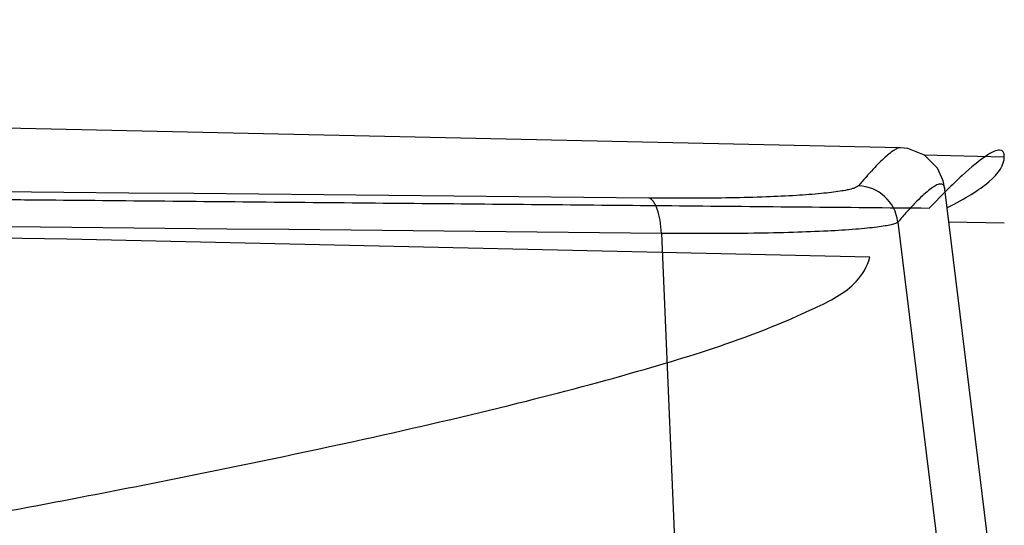
# Model space of a CAD drawing. Units: inches. Extents: x -303 to 3106, y -375 to 1308.
# Drawn here: x 2880 to 2904, y 233 to 245 of the extents above; entities that cross this region are included whole.
import ezdxf

# ---------------------------------------------------------------- set-up
doc = ezdxf.new("R2010")
doc.units = ezdxf.units.IN
doc.header["$LTSCALE"] = 1.21
doc.header["$MEASUREMENT"] = 0
for name, color, linetype in [('3_ALL_AXES', 7, 'CONTINUOUS'), ('5_ALL_CURVES', 7, 'CONTINUOUS'), ('6_ALL_SURFS', 7, 'CONTINUOUS'), ('7_ALL_FEATURES', 7, 'CONTINUOUS')]:
    doc.layers.add(name, color=color, linetype=linetype)

msp = doc.modelspace()

# ---------------------------------------------------------------- linework, layer by layer
at = {"layer": '3_ALL_AXES', "linetype": 'Continuous'}
msp.add_line((2902.904, 240), (2904.24, 239.977), dxfattribs=at)
at = {"layer": '5_ALL_CURVES', "linetype": 'Continuous'}
for p, q in [((2902.3, 241.619), (2904.24, 241.574)), ((2902.842, 240.758), (2902.423, 240.335)), ((2902.85, 240.765), (2902.842, 240.758))]:
    msp.add_line(p, q, dxfattribs=at)
for points, knots in [([(2904.24, 241.573), (2904.241, 241.68), (2904.167, 241.788), (2903.827, 241.636), (2903.353, 241.247), (2902.983, 240.896), (2902.85, 240.765)], [0, 0, 0, 0, 0.285714, 0.571429, 0.857143, 1, 1, 1, 1]), ([(2704.099, 241.572), (2706.176, 241.565), (2710.331, 241.552), (2715.524, 241.534), (2719.679, 241.52), (2722.795, 241.51), (2725.911, 241.499), (2729.027, 241.489), (2731.623, 241.48), (2733.441, 241.474), (2734.48, 241.471), (2735.259, 241.468), (2736.038, 241.465), (2736.622, 241.464), (2737.011, 241.462), (2737.174, 241.462), (2737.304, 241.461), (2737.433, 241.461), (2737.659, 241.46), (2737.981, 241.458), (2738.497, 241.456), (2739.142, 241.453), (2740.175, 241.448), (2741.465, 241.443), (2743.013, 241.436), (2745.077, 241.427), (2747.658, 241.415), (2750.754, 241.401), (2753.851, 241.387), (2756.948, 241.373), (2759.528, 241.362), (2761.592, 241.353), (2763.141, 241.346), (2764.689, 241.339), (2766.237, 241.332), (2767.527, 241.326), (2768.56, 241.322), (2769.205, 241.319), (2769.721, 241.316), (2770.043, 241.315), (2770.269, 241.314), (2770.398, 241.313), (2770.526, 241.313), (2770.686, 241.312), (2770.942, 241.31), (2771.262, 241.309), (2771.774, 241.306), (2772.414, 241.302), (2773.182, 241.298), (2774.206, 241.292), (2775.485, 241.285), (2777.021, 241.276), (2779.069, 241.265), (2781.629, 241.25), (2784.701, 241.233), (2787.772, 241.216), (2790.844, 241.199), (2793.404, 241.184), (2795.451, 241.173), (2796.987, 241.164), (2798.267, 241.157), (2799.291, 241.151), (2800.059, 241.147), (2800.827, 241.143), (2801.467, 241.139), (2801.979, 241.136), (2802.363, 241.134), (2802.683, 241.132), (2802.907, 241.131), (2803.035, 241.13), (2803.131, 241.13), (2803.226, 241.129), (2803.353, 241.128), (2803.574, 241.127), (2803.891, 241.125), (2804.271, 241.122), (2804.778, 241.119), (2805.412, 241.114), (2806.172, 241.109), (2806.933, 241.104), (2807.946, 241.097), (2809.214, 241.089), (2810.734, 241.078), (2812.762, 241.065), (2815.297, 241.048), (2818.338, 241.027), (2821.379, 241.006), (2823.914, 240.989), (2825.942, 240.976), (2827.462, 240.965), (2828.73, 240.957), (2829.743, 240.95), (2830.504, 240.945), (2831.264, 240.94), (2832.025, 240.934), (2832.785, 240.929), (2833.419, 240.925), (2833.925, 240.922), (2834.242, 240.919), (2834.496, 240.918), (2834.686, 240.916), (2834.876, 240.915), (2835.066, 240.914), (2835.224, 240.913), (2835.335, 240.912), (2835.399, 240.912), (2835.446, 240.911), (2835.494, 240.911), (2835.529, 240.911), (2835.553, 240.911), (2835.565, 240.91), (2835.577, 240.91), (2835.594, 240.91), (2835.615, 240.91), (2835.649, 240.91), (2835.692, 240.909), (2835.759, 240.909), (2835.844, 240.908), (2835.946, 240.907), (2836.081, 240.906), (2836.251, 240.905), (2836.454, 240.903), (2836.726, 240.901), (2837.065, 240.898), (2837.471, 240.895), (2837.878, 240.892), (2838.421, 240.888), (2839.099, 240.882), (2839.912, 240.876), (2840.726, 240.869), (2841.811, 240.86), (2843.167, 240.85), (2844.794, 240.837), (2846.422, 240.824), (2848.049, 240.811), (2850.219, 240.793), (2852.931, 240.772), (2855.643, 240.75), (2857.813, 240.733), (2859.44, 240.719), (2861.067, 240.706), (2862.695, 240.693), (2864.051, 240.683), (2865.135, 240.674), (2865.949, 240.667), (2866.763, 240.661), (2867.441, 240.656), (2867.983, 240.651), (2868.39, 240.648), (2868.797, 240.645), (2869.136, 240.642), (2869.407, 240.64), (2869.611, 240.638), (2869.78, 240.637), (2869.916, 240.636), (2870.017, 240.635), (2870.102, 240.634), (2870.17, 240.634), (2870.212, 240.633), (2870.246, 240.633), (2870.267, 240.633), (2870.282, 240.633), (2870.291, 240.633), (2870.298, 240.633), (2870.308, 240.633), (2870.332, 240.632), (2870.367, 240.632), (2870.414, 240.632), (2870.461, 240.631), (2870.524, 240.631), (2870.634, 240.63), (2870.791, 240.628), (2870.979, 240.626), (2871.167, 240.625), (2871.356, 240.623), (2871.607, 240.621), (2871.92, 240.618), (2872.422, 240.613), (2873.05, 240.607), (2873.803, 240.6), (2874.556, 240.593), (2875.31, 240.586), (2876.063, 240.579), (2877.067, 240.57), (2878.322, 240.558), (2879.828, 240.544), (2881.837, 240.526), (2884.347, 240.502), (2887.36, 240.474), (2890.372, 240.446), (2893.385, 240.419), (2896.397, 240.391), (2899.41, 240.363), (2901.418, 240.344), (2902.423, 240.335)], [0, 0, 0, 0, 0.03125, 0.0625, 0.078125, 0.09375, 0.109375, 0.125, 0.140625, 0.148438, 0.152344, 0.15625, 0.160156, 0.164062, 0.165039, 0.166016, 0.166504, 0.166992, 0.167969, 0.169922, 0.171875, 0.175781, 0.179688, 0.1875, 0.195312, 0.203125, 0.21875, 0.234375, 0.25, 0.265625, 0.28125, 0.289062, 0.296875, 0.304688, 0.3125, 0.320312, 0.324219, 0.328125, 0.330078, 0.332031, 0.333008, 0.333496, 0.333984, 0.334961, 0.335938, 0.337891, 0.339844, 0.34375, 0.347656, 0.351562, 0.359375, 0.367188, 0.375, 0.390625, 0.40625, 0.421875, 0.4375, 0.453125, 0.460938, 0.46875, 0.476562, 0.480469, 0.484375, 0.488281, 0.492188, 0.494141, 0.496094, 0.498047, 0.499023, 0.499512, 0.5, 0.500488, 0.500977, 0.501953, 0.503906, 0.505859, 0.507812, 0.511719, 0.515625, 0.519531, 0.523438, 0.53125, 0.539062, 0.546875, 0.5625, 0.578125, 0.59375, 0.609375, 0.617188, 0.625, 0.632812, 0.636719, 0.640625, 0.644531, 0.648438, 0.652344, 0.65625, 0.658203, 0.660156, 0.661133, 0.662109, 0.663086, 0.664062, 0.665039, 0.665527, 0.665771, 0.666016, 0.66626, 0.666504, 0.666565, 0.666626, 0.666687, 0.666748, 0.66687, 0.666992, 0.667236, 0.66748, 0.667969, 0.668457, 0.668945, 0.669922, 0.670898, 0.671875, 0.673828, 0.675781, 0.677734, 0.679688, 0.683594, 0.6875, 0.691406, 0.695312, 0.703125, 0.710938, 0.71875, 0.726562, 0.734375, 0.75, 0.765625, 0.773438, 0.78125, 0.789062, 0.796875, 0.804688, 0.808594, 0.8125, 0.816406, 0.820312, 0.822266, 0.824219, 0.826172, 0.828125, 0.829102, 0.830078, 0.831055, 0.831543, 0.832031, 0.83252, 0.832764, 0.833008, 0.83313, 0.833252, 0.833313, 0.833344, 0.833374, 0.833435, 0.833496, 0.83374, 0.833984, 0.834229, 0.834473, 0.834961, 0.835938, 0.836914, 0.837891, 0.838867, 0.839844, 0.841797, 0.84375, 0.847656, 0.851562, 0.855469, 0.859375, 0.863281, 0.867188, 0.875, 0.882812, 0.890625, 0.90625, 0.921875, 0.9375, 0.953125, 0.96875, 0.984375, 1, 1, 1, 1]), ([(2902.868, 240.352), (2903.304, 240.565), (2903.999, 240.993), (2904.239, 241.381), (2904.24, 241.573)], [0, 0, 0, 0, 0.47803, 1, 1, 1, 1])]:
    msp.add_open_spline(points, degree=3, knots=knots, dxfattribs=at)
at = {"layer": '6_ALL_SURFS', "linetype": 'Continuous'}
msp.add_lwpolyline([(2901.737, 241.792), (2871.325, 242.459), (2840.409, 243.057), (2809.289, 243.579), (2777.975, 244.024), (2746.487, 244.391), (2714.84, 244.677), (2683.055, 244.883)], dxfattribs=at)
for points, knots in [([(2900.991, 239.149), (2878.01, 239.678), (2831.855, 240.608), (2755.312, 241.718), (2701.752, 242.143), (2671.366, 242.272)], [0, 0, 0, 0, 0.3003, 0.603059, 1, 1, 1, 1]), ([(2873.513, 231.825), (2875.432, 232.156), (2879.05, 232.799), (2884.137, 233.771), (2888.554, 234.692), (2892.3, 235.556), (2895.362, 236.367), (2897.769, 237.106), (2899.452, 237.801), (2900.61, 238.38), (2900.93, 238.913), (2900.991, 239.149)], [0, 0, 0, 0, 0.203161, 0.383286, 0.540197, 0.673815, 0.784059, 0.871023, 0.934934, 0.97668, 1, 1, 1, 1])]:
    msp.add_open_spline(points, degree=3, knots=knots, dxfattribs=at)
at = {"layer": '7_ALL_FEATURES', "linetype": 'Continuous'}
for p, q in [((2901.737, 241.792), (2901.737, 241.792)), ((2904.151, 229.845), (2902.806, 240.793)), ((2901.671, 239.998), (2902.787, 230.897)), ((2895.961, 239.724), (2896.328, 231.124))]:
    msp.add_line(p, q, dxfattribs=at)
msp.add_lwpolyline([(2902.806, 240.793), (2902.766, 240.989), (2902.624, 241.301), (2902.317, 241.61), (2901.91, 241.774), (2901.737, 241.792)], dxfattribs=at)
for centre, radius, start, end in [((2631.318, -26051.963), 26293.866, 89.4239831, 89.861785), ((2632.551, -25863.25), 26104.303, 89.4218379, 89.8430538), ((2900.677, 239.87), 1.003, 7.3324, 87.6863)]:
    msp.add_arc(centre, radius, start, end, dxfattribs=at)
for points, knots in [([(2901.737, 241.792), (2901.714, 241.792), (2901.66, 241.778), (2901.576, 241.733), (2901.475, 241.659), (2901.301, 241.51), (2901.043, 241.247), (2900.834, 241.009), (2900.718, 240.872)], [0, 0, 0, 0, 0.048977, 0.116802, 0.20616, 0.318084, 0.611578, 1, 1, 1, 1]), ([(2900.718, 240.872), (2900.704, 240.856), (2900.657, 240.83), (2900.565, 240.798), (2900.434, 240.767), (2900.263, 240.737), (2900.055, 240.709), (2899.703, 240.672), (2899.177, 240.633), (2898.449, 240.599), (2897.604, 240.577), (2896.66, 240.568), (2895.999, 240.57), (2895.656, 240.574)], [0, 0, 0, 0, 0.01201, 0.031017, 0.05747, 0.091429, 0.132815, 0.181471, 0.299681, 0.44381, 0.610958, 0.797665, 1, 1, 1, 1]), ([(2902.773, 240.885), (2902.766, 240.892), (2902.749, 240.906), (2902.703, 240.92), (2902.627, 240.902), (2902.526, 240.846), (2902.4, 240.753), (2902.251, 240.621), (2902.078, 240.449), (2901.881, 240.238), (2901.744, 240.083), (2901.671, 239.998)], [0, 0, 0, 0, 0.02097, 0.042305, 0.095719, 0.173075, 0.278412, 0.413127, 0.578011, 0.773558, 1, 1, 1, 1]), ([(2902.806, 240.793), (2902.805, 240.803), (2902.8, 240.835), (2902.788, 240.867), (2902.773, 240.885)], [0, 0, 0, 0, 0.295577, 1, 1, 1, 1]), ([(2895.961, 239.724), (2895.957, 239.83), (2895.937, 240.027), (2895.884, 240.257), (2895.821, 240.406), (2895.763, 240.504), (2895.701, 240.563), (2895.656, 240.574)], [0, 0, 0, 0, 0.339161, 0.630769, 0.751135, 0.852215, 1, 1, 1, 1]), ([(2901.671, 239.998), (2901.655, 239.983), (2901.601, 239.958), (2901.497, 239.928), (2901.348, 239.899), (2901.155, 239.871), (2900.919, 239.845), (2900.521, 239.81), (2899.927, 239.774), (2899.105, 239.743), (2898.153, 239.723), (2897.091, 239.716), (2896.347, 239.72), (2895.961, 239.724)], [0, 0, 0, 0, 0.011597, 0.030466, 0.056909, 0.09093, 0.132416, 0.18119, 0.299641, 0.44395, 0.611171, 0.797827, 1, 1, 1, 1])]:
    msp.add_open_spline(points, degree=3, knots=knots, dxfattribs=at)

doc.saveas('drawing.dxf')
